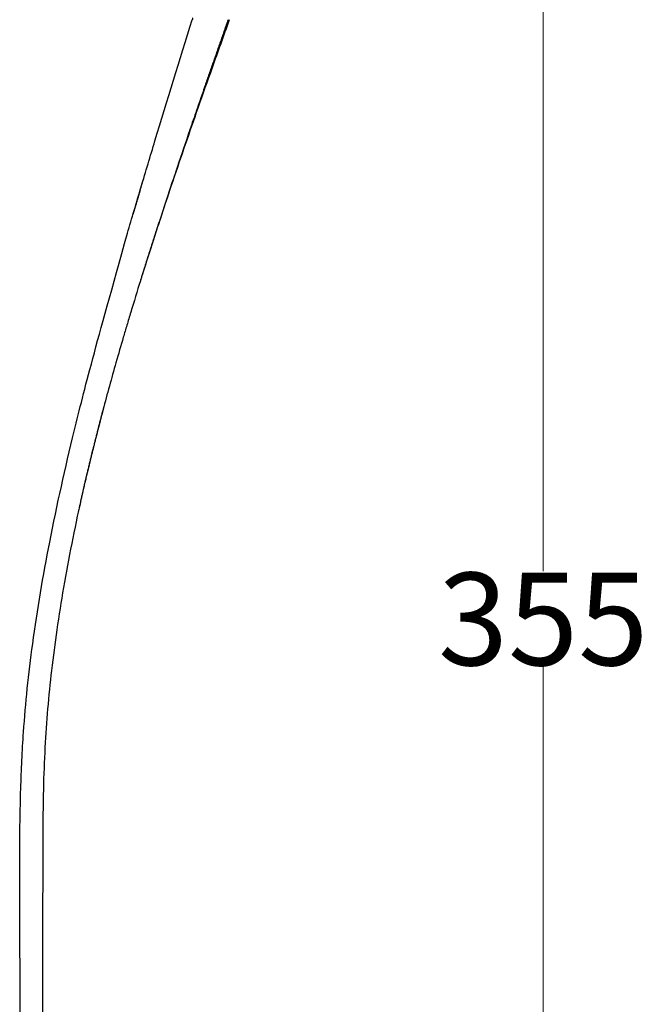
# Model space of a CAD drawing. Units: millimetres. Extents: x -978 to 1730, y 0 to 2002.
# Drawn here: x 1562 to 1644, y 1000 to 1127 of the extents above; entities that cross this region are included whole.
import ezdxf

# ---------------------------------------------------------------- set-up
doc = ezdxf.new("R2010")
doc.units = ezdxf.units.MM
doc.header["$MEASUREMENT"] = 0
doc.layers.add('DEFAULT', color=7, linetype='Continuous')
doc.styles.get("Standard").update_dxf_attribs({"font": 'arial.ttf'})
doc.dimstyles.get("Standard").update_dxf_attribs({"dimtxt": 0.18, "dimasz": 0.18, "dimexe": 0.18, "dimexo": 0.0625, "dimgap": 0.09, "dimtad": 0, "dimtih": 1, "dimtoh": 1, "dimdec": 4, "dimzin": 0, "dimdsep": 46, "dimtxsty": 'Standard', "dimcen": 0.09, "dimadec": 0, "dimazin": 0, "dimtfac": 1, "dimtdec": 4, "dimtofl": 0, "dimtmove": 0, "dimatfit": 3, "dimfxl": 0, "dimtolj": 1, "dimtzin": 0, "dimarcsym": 0})

# ---------------------------------------------------------------- blocks, each defined once
blk = doc.blocks.new('*D9')
at = {"layer": 'DEFAULT', "color": 0, "lineweight": -2, "transparency": 16777216}
for p, q in [((1615.48, 1227.27), (1630.47, 1227.27)), ((1630.23, 872.27), (1630.11, 872.27))]:
    blk.add_line(p, q, dxfattribs=at)
at = {"layer": 'DEFAULT', "color": 0, "lineweight": 15, "transparency": 16777216}
for p, q in [((1630.29, 1217.27), (1630.29, 1055.99)), ((1630.29, 882.27), (1630.29, 1043.55))]:
    blk.add_line(p, q, dxfattribs=at)
at = {"layer": 'DEFAULT', "color": 0, "transparency": 16777216}
for points in [[(1628.62, 1217.27), (1631.96, 1217.27), (1630.29, 1227.27)], [(1628.62, 882.27), (1631.96, 882.27), (1630.29, 872.27)]]:
    blk.add_solid(points, dxfattribs=at)
at = {"layer": 'Defpoints', "color": 0, "transparency": 16777216}
for p in [(1615.42, 1227.27), (1630.29, 872.27), (1630.29, 872.27)]:
    blk.add_point(p, dxfattribs=at)
at = {"layer": 'DEFAULT', "color": 0, "transparency": 16777216, "insert": (1630.29, 1049.77), "char_height": 12, "attachment_point": 5}
blk.add_mtext('\\A1;355', dxfattribs=at)

msp = doc.modelspace()

# ---------------------------------------------------------------- linework, layer by layer
at = {"layer": 'DEFAULT'}
for points, knots in [([(1576.43, 1099.75), (1576.71, 1100.73), (1577.3, 1102.73), (1578.48, 1106.72), (1580.96, 1114.97), (1583.19, 1122.2), (1584.82, 1127.42)], [0, 0, 0, 0, 3.068381, 6.242508, 12.496364, 28.916154, 28.916154, 28.916154, 28.916154]), ([(1589.62, 1127.42), (1588.87, 1125.35), (1587.51, 1121.54), (1585.05, 1114.57), (1582.35, 1106.74), (1579.44, 1097.92), (1577.67, 1092.24), (1576.85, 1089.51)], [0, 0, 0, 0, 6.604794, 12.156733, 22.169389, 31.44904, 40.009487, 40.009487, 40.009487, 40.009487]), ([(1586.52, 1119), (1586.21, 1118.1), (1585.61, 1116.36), (1584.46, 1113.01), (1582.66, 1107.7), (1581.18, 1103.23), (1580.25, 1100.37)], [0, 0, 0, 0, 2.846736, 5.539393, 10.621666, 19.657141, 19.657141, 19.657141, 19.657141]), ([(1562.48, 925.27), (1562.48, 932.39), (1562.49, 947.34), (1562.5, 964.23), (1562.5, 975.79), (1562.51, 982.71), (1562.52, 989.17), (1562.52, 996.26), (1562.51, 1003.32), (1562.48, 1009.76), (1562.46, 1015.33), (1562.46, 1020.58), (1562.54, 1027.41), (1562.88, 1034.56), (1563.42, 1040.82), (1564.41, 1049.05), (1566.32, 1060.21), (1569.61, 1074.89), (1572.31, 1085.13), (1576.43, 1099.75)], [0, 0, 0, 0, 21.347271, 44.840761, 50.673699, 56.03611, 65.5904, 70.050836, 77.328886, 86.769994, 89.355614, 94.053829, 102.511764, 109.857808, 115.51232, 121.361622, 134.720234, 149.465464, 166.488958, 166.488958, 166.488958, 166.488958]), ([(1576.85, 1089.51), (1576.68, 1088.95), (1576.36, 1087.87), (1575.71, 1085.7), (1574.66, 1082.06), (1573.8, 1078.93), (1573.26, 1076.9)], [0, 0, 0, 0, 1.75157, 3.381195, 6.808545, 13.112849, 13.112849, 13.112849, 13.112849]), ([(1573.38, 1077.34), (1572.3, 1073.31), (1570.37, 1065.52), (1568.43, 1055.84), (1567.26, 1048.46), (1566.56, 1043.22), (1566.05, 1038.13), (1565.7, 1033), (1565.49, 1027.36), (1565.45, 1022.7), (1565.44, 1019.26), (1565.44, 1016.72), (1565.43, 1011.81), (1565.41, 1003.01), (1565.39, 986.22), (1565.34, 959.83), (1565.3, 937.93), (1565.27, 925.27)], [0, 0, 0, 0, 12.499654, 24.075989, 29.603064, 34.922844, 39.931294, 44.939909, 50.365454, 56.835874, 58.923843, 60.698926, 64.456391, 73.635993, 87.114704, 114.833182, 152.805423, 152.805423, 152.805423, 152.805423])]:
    msp.add_open_spline(points, degree=3, knots=knots, dxfattribs=at)
for points, weights in [([(1584.88, 1127.64), (1584.85, 1127.53), (1584.82, 1127.42)], [1, 0.999999996984, 1]), ([(1589.46, 1127.42), (1588.51, 1124.7), (1587.56, 1121.98)], [1, 0.999999774561, 1]), ([(1587.56, 1121.98), (1587.04, 1120.49), (1586.52, 1119)], [1, 0.999999736896, 1]), ([(1578.05, 1105.28), (1578.26, 1105.97), (1578.47, 1106.66)], [1, 0.999999787671, 1]), ([(1578.05, 1105.28), (1577.59, 1103.74), (1577.14, 1102.2)], [1, 0.999998847411, 1]), ([(1580.25, 1100.37), (1579.13, 1096.92), (1578.06, 1093.46)], [1, 0.999980614308, 1]), ([(1573.26, 1076.9), (1572.16, 1072.75), (1571.17, 1068.58)], [1, 0.999905119913, 1]), ([(1571.15, 1068.5), (1570.58, 1066.09), (1570.05, 1063.66)], [1, 0.999958043681, 1]), ([(1571.17, 1068.58), (1571.16, 1068.54), (1571.15, 1068.5)], [1, 0.999999990655, 1])]:
    msp.add_rational_spline(points, weights, degree=2, dxfattribs=at)

# ---------------------------------------------------------------- dimensions: what is measured, and where the dimension line sits
at = {"layer": 'DEFAULT', "color": 1}
dim = msp.add_linear_dim(base=(1630.29, 872.27), p1=(1615.42, 1227.27), p2=(1630.29, 872.27), angle=90, dimstyle='Standard', override={"dimtxt": 12, "dimasz": 10, "dimdec": 0, "dimtmove": 2, "dimlwd": 15}, dxfattribs=at)
dim.commit()
dim.dimension.update_dxf_attribs({"geometry": '*D9', "text_midpoint": (1630.29, 1049.77)})

doc.saveas('drawing.dxf')
